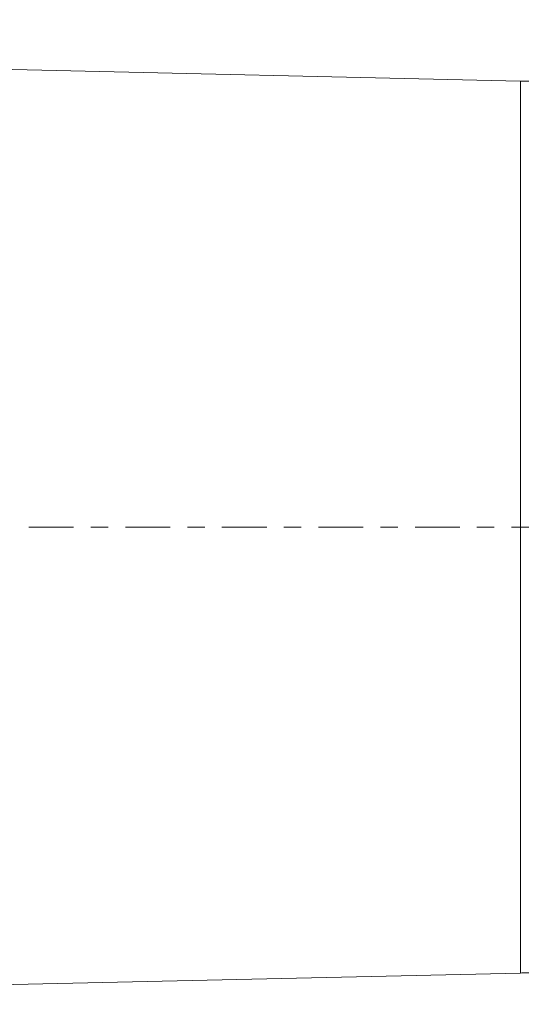
# Model space of a CAD drawing. Units: millimetres. Extents: x -119 to 85, y -21 to 38.
# Drawn here: x 27 to 39, y -12 to 12 of the extents above; entities that cross this region are included whole.
import ezdxf

# ---------------------------------------------------------------- set-up
doc = ezdxf.new("R2010")
doc.units = ezdxf.units.MM
doc.linetypes.add('CENTER', pattern=[47.5, 22, -8.5, 8.5, -8.5])
for name, color, linetype in [('1', 4, 'Continuous'), ('2', 7, 'Continuous'), ('SK4', 2, 'CENTER')]:
    doc.layers.add(name, color=color, linetype=linetype)
doc.styles.add('iso_b_vert', font='simplex.shx')
doc.dimstyles.get("Standard").update_dxf_attribs({"dimtxt": 0.18, "dimasz": 0.18, "dimexe": 0.18, "dimexo": 0.0625, "dimgap": 0.09, "dimtad": 1, "dimzin": 0, "dimdsep": 52, "dimtxsty": 'Standard', "dimcen": 0.09, "dimadec": 0, "dimazin": 0, "dimtfac": 1, "dimtdec": 4, "dimtofl": 0, "dimtmove": 0, "dimatfit": 3, "dimfxl": 1, "dimtolj": 1, "dimtzin": 0, "dimarcsym": 0})

# ---------------------------------------------------------------- blocks, each defined once
blk = doc.blocks.new('_U1')
at = {"layer": '2', "lineweight": 13}
for p, q in [((0, 1.5875), (0, 22.75)), ((51.5, 14.0875), (51.5, 22.75)), ((51.5, 20.75), (0, 20.75))]:
    blk.add_line(p, q, dxfattribs=at)
at = {"layer": '2', "lineweight": 18}
for points in [[(0, 20.75), (3.499998, 21.210784), (3.500002, 20.289216)], [(51.5, 20.75), (48.000002, 20.289216), (47.999998, 21.210784)]]:
    blk.add_solid(points, dxfattribs=at)
at = {"layer": '2', "lineweight": 18, "insert": (22.265734, 21.782634), "char_height": 3.5, "attachment_point": 7, "line_spacing_factor": 1.084337, "style": 'iso_b_vert'}
blk.add_mtext('\\W0.6563;51.5', dxfattribs=at)

msp = doc.modelspace()

# ---------------------------------------------------------------- linework, layer by layer
at = {"layer": '1', "lineweight": 18}
for p, q in [((39.224, 10.969), (5.614, 11.739)), ((5.614, -11.739), (39.224, -10.969))]:
    msp.add_line(p, q, dxfattribs=at)
for points in [[(39.661, 10.973), (39.62, 10.971), (39.548, 10.969), (39.443, 10.967), (39.338, 10.967), (39.265, 10.968), (39.224, 10.969)], [(39.224, -10.969), (39.265, -10.968), (39.338, -10.967), (39.443, -10.967), (39.548, -10.969), (39.62, -10.971), (39.661, -10.973)]]:
    msp.add_open_spline(points, degree=3, knots=[0, 0, 0, 0, 0.27972, 0.5, 0.72028, 1, 1, 1, 1], dxfattribs=at)
at = {"layer": '1', "lineweight": 13}
msp.add_open_spline([(39.224, -10.969), (39.224, -10.969), (39.224, -10.951), (39.224, -10.881), (39.224, -10.828), (39.224, -10.688), (39.224, -10.601), (39.224, -10.392), (39.224, -10.271), (39.224, -9.997), (39.224, -9.843), (39.224, -9.505), (39.224, -9.32), (39.224, -8.921), (39.224, -8.707), (39.224, -8.251), (39.224, -7.769), (39.224, -7.236), (39.224, -6.681), (39.224, -6.392), (39.224, -5.796), (39.224, -5.487), (39.224, -4.854), (39.224, -4.529), (39.224, -3.866), (39.224, -3.528), (39.224, -2.841), (39.224, -2.492), (39.224, -1.788), (39.224, -1.432), (39.224, -0.718), (39.224, -0.359), (39.224, 0.359), (39.224, 0.718), (39.224, 1.432), (39.224, 1.788), (39.224, 2.492), (39.224, 2.841), (39.224, 3.528), (39.224, 3.866), (39.224, 4.529), (39.224, 4.854), (39.224, 5.487), (39.224, 5.796), (39.224, 6.392), (39.224, 6.681), (39.224, 7.236), (39.224, 7.769), (39.224, 8.251), (39.224, 8.707), (39.224, 8.921), (39.224, 9.32), (39.224, 9.505), (39.224, 9.843), (39.224, 9.997), (39.224, 10.271), (39.224, 10.392), (39.224, 10.601), (39.224, 10.688), (39.224, 10.828), (39.224, 10.881), (39.224, 10.951), (39.224, 10.969), (39.224, 10.969)], degree=3, knots=[0, 0, 0, 0, 0.031253, 0.031253, 0.062505, 0.062505, 0.093758, 0.093758, 0.12501, 0.12501, 0.156263, 0.156263, 0.187515, 0.187515, 0.218768, 0.218768, 0.250021, 0.281273, 0.281273, 0.312526, 0.312526, 0.343778, 0.343778, 0.375031, 0.375031, 0.406283, 0.406283, 0.437536, 0.437536, 0.468788, 0.468788, 0.500041, 0.500041, 0.531294, 0.531294, 0.562546, 0.562546, 0.593799, 0.593799, 0.625051, 0.625051, 0.656304, 0.656304, 0.687556, 0.687556, 0.718809, 0.718809, 0.750062, 0.781314, 0.781314, 0.812567, 0.812567, 0.843819, 0.843819, 0.875072, 0.875072, 0.906324, 0.906324, 0.937577, 0.937577, 0.968829, 0.968829, 1, 1, 1, 1], dxfattribs=at)
at = {"layer": 'SK4', "lineweight": 18, "ltscale": 0.05}
msp.add_line((-103.5, 0), (56.5, 0), dxfattribs=at)

# ---------------------------------------------------------------- dimensions: what is measured, and where the dimension line sits
at = {"layer": '2', "lineweight": 18}
dim = msp.add_linear_dim(base=(0, 20.75), p1=(51.5, 12.5), p2=(0, 0), dimstyle='Standard', override={"dimtxt": 3.5, "dimasz": 3.5, "dimexe": 2, "dimexo": 1.5875, "dimgap": 1.75, "dimtad": 1, "dimtih": 1, "dimtoh": 0, "dimdec": 2, "dimlfac": 1, "dimzin": 8, "dimdsep": 46, "dimlunit": 2, "dimpost": '<>', "dimtxsty": 'iso_b_vert', "dimsah": 1, "dimse1": 0, "dimse2": 0, "dimsd1": 0, "dimsd2": 0, "dimclrd": 2, "dimclre": 2, "dimclrt": 2, "dimtol": 0, "dimtm": -0.1, "dimtfac": 1, "dimtdec": 2, "dimtofl": 1, "dimtmove": 0, "dimtzin": 8, "dimlwd": 13, "dimlwe": 13}, dxfattribs=at)
dim.commit()
dim.dimension.update_dxf_attribs({"geometry": '_U1', "text_midpoint": (25.75, 20.75)})

doc.saveas('drawing.dxf')
